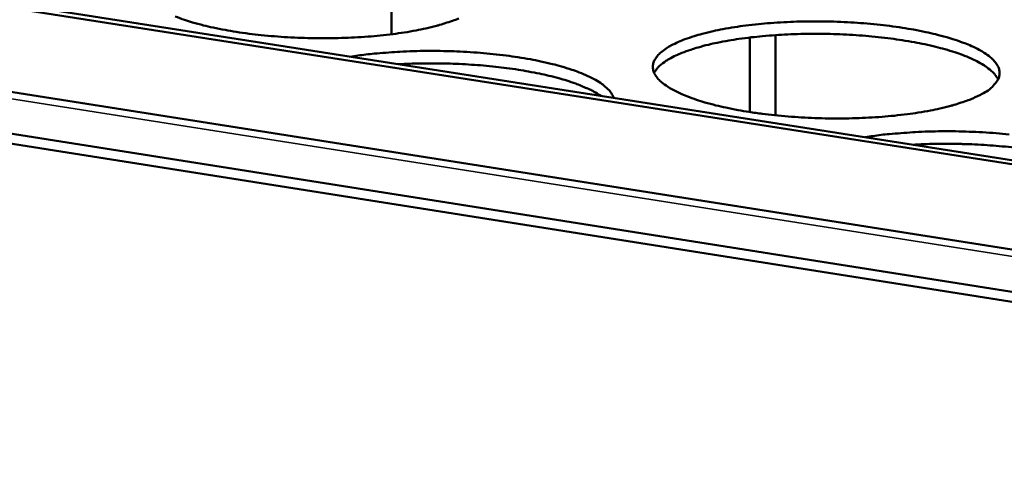
# Model space of a CAD drawing. Units: millimetres. Extents: x 65 to 5840, y 100 to 4100.
# Drawn here: x 5307 to 5401, y 3443 to 3486 of the extents above; entities that cross this region are included whole.
import ezdxf

# ---------------------------------------------------------------- set-up
doc = ezdxf.new("R2010")
doc.units = ezdxf.units.MM
doc.header["$LTSCALE"] = 20
doc.layers.add('Visible (ISO)', color=7, linetype='Continuous', lineweight=50)
doc.layers.add('Visible Narrow (ISO)', color=7, linetype='Continuous', lineweight=35)

msp = doc.modelspace()

# ---------------------------------------------------------------- linework, layer by layer
at = {"layer": 'Visible (ISO)'}
for p, q in [((4862.365, 3548.708), (5447.782, 3456.563)), ((4912.833, 3548.322), (5447.99, 3464.721)), ((4913.486, 3548.589), (5448.001, 3465.119)), ((5447.682, 3452.519), (4863.266, 3544.849)), ((5447.659, 3451.572), (4863.57, 3543.93)), ((5342.535, 3491.316), (5342.547, 3484.347)), ((5376.729, 3484.039), (5376.721, 3476.931)), ((5379.174, 3484.264), (5379.164, 3476.618))]:
    msp.add_line(p, q, dxfattribs=at)
at = {"layer": 'Visible (ISO)', "flags": 128}
for points in [[(5469.331, 3775.227, 0.000006), (5466.816, 3737.928, 0.000627)], [(5460.51, 3738.664, -0.000006), (5463.012, 3775.929, -0.00125)], [(5348.984, 3485.849, -0.025813), (5348.527, 3485.674, -0.002545), (5347.142, 3485.233, -0.012472), (5346.857, 3485.151, -0.008225), (5345.816, 3484.899, -0.009402), (5344.898, 3484.711, -0.006874), (5343.746, 3484.514, -0.007579), (5342.697, 3484.366, -0.006056), (5341.466, 3484.226, -0.006473), (5340.31, 3484.123, -0.005599), (5339.03, 3484.041, -0.005821), (5337.797, 3483.99, -0.005416), (5336.499, 3483.966, -0.005488), (5335.218, 3483.97, -0.005477), (5333.936, 3484.002, -0.005413), (5332.64, 3484.062, -0.005794), (5331.405, 3484.148, -0.005581), (5330.126, 3484.266, -0.006425), (5328.969, 3484.4, -0.006021), (5327.739, 3484.575, -0.007499), (5326.688, 3484.753, -0.006815), (5325.538, 3484.982, -0.009269), (5324.618, 3485.196, -0.008128), (5323.578, 3485.476, -0.012244), (5322.808, 3485.718, -0.010305), (5321.908, 3486.046, -0.017473)], [(5398.862, 3478.658, -0.013387), (5397.993, 3478.234, -0.026716), (5397.542, 3478.056, -0.002725), (5396.177, 3477.61, -0.012909), (5395.886, 3477.525, -0.008434), (5394.847, 3477.269, -0.009672), (5393.934, 3477.079, -0.007013), (5392.782, 3476.878, -0.007755), (5391.735, 3476.728, -0.006151), (5390.5, 3476.586, -0.006592), (5389.344, 3476.482, -0.005662), (5388.056, 3476.399, -0.005902), (5386.819, 3476.347, -0.005455), (5385.511, 3476.322, -0.005541), (5384.224, 3476.326, -0.005495), (5382.929, 3476.358, -0.005443), (5381.623, 3476.42, -0.005788), (5380.374, 3476.507, -0.005589), (5379.082, 3476.626, -0.006389), (5377.909, 3476.763, -0.006004), (5376.664, 3476.94, -0.007418), (5375.595, 3477.121, -0.006763), (5374.428, 3477.352, -0.009116), (5373.489, 3477.57, -0.008025), (5372.431, 3477.854, -0.011958), (5371.641, 3478.1, -0.010109), (5370.721, 3478.432, -0.016921), (5370.092, 3478.698, -0.013765), (5369.341, 3479.072, -0.026023), (5368.867, 3479.357, -0.021289), (5368.324, 3479.758, -0.042582), (5367.992, 3480.075, -0.039368), (5367.694, 3480.473, -0.065413), (5367.531, 3480.825, -0.067032), (5367.467, 3481.198, -0.070268), (5367.506, 3481.567, -0.068847), (5367.647, 3481.918, -0.04428), (5367.913, 3482.3, -0.04661), (5368.228, 3482.612, -0.023492), (5368.741, 3482.995, -0.028407), (5369.196, 3483.266, -0.014707), (5369.922, 3483.617, -0.018198), (5370.527, 3483.862, -0.010603), (5371.424, 3484.167, -0.012664), (5372.186, 3484.387, -0.008309), (5373.222, 3484.639, -0.009523), (5374.134, 3484.827, -0.006926), (5375.28, 3485.024, -0.007656), (5376.322, 3485.172, -0.006086), (5377.549, 3485.312, -0.00652), (5378.697, 3485.414, -0.005609), (5379.974, 3485.496, -0.005845), (5381.201, 3485.546, -0.005407), (5382.496, 3485.571, -0.005491), (5383.773, 3485.567, -0.005446), (5385.056, 3485.535, -0.005394), (5386.35, 3485.474, -0.005733), (5387.59, 3485.389, -0.005536), (5388.871, 3485.272, -0.006321), (5390.036, 3485.137, -0.00594), (5391.273, 3484.963, -0.007326), (5392.337, 3484.785, -0.00668), (5393.498, 3484.556, -0.008979), (5394.436, 3484.341, -0.007907), (5395.492, 3484.061, -0.011737), (5396.284, 3483.818, -0.009927), (5397.206, 3483.489, -0.016537), (5397.839, 3483.225, -0.013448), (5398.597, 3482.855, -0.025318), (5399.076, 3482.573, -0.0206), (5399.631, 3482.173, -0.04137), (5399.97, 3481.859, -0.037802), (5400.281, 3481.461, -0.064249), (5400.455, 3481.111, -0.065666), (5400.532, 3480.736, -0.071181), (5400.505, 3480.368, -0.06974), (5400.375, 3480.015, -0.046047), (5400.233, 3479.801, -0.018449), (5399.814, 3479.317, -0.05384), (5399.435, 3478.989, -0.040779), (5398.862, 3478.658)], [(5400.385, 3480.035, 0.031549), (5400.089, 3480.51, 0.058808), (5399.886, 3480.733, 0.013232), (5399.301, 3481.214, 0.029346), (5399.02, 3481.407, 0.015287), (5398.361, 3481.779, 0.018845), (5397.808, 3482.043, 0.010933), (5396.981, 3482.379, 0.013074), (5396.278, 3482.626, 0.008499), (5395.313, 3482.919, 0.009775), (5394.466, 3483.143, 0.007023), (5393.389, 3483.389, 0.0078), (5392.414, 3483.581, 0.006109), (5391.252, 3483.777, 0.006583), (5390.169, 3483.932, 0.005565), (5388.948, 3484.076, 0.005839), (5387.782, 3484.186, 0.005292), (5386.532, 3484.277, 0.005418), (5385.309, 3484.34, 0.005246), (5384.058, 3484.377, 0.005246), (5382.806, 3484.387, 0.00542), (5381.582, 3484.372, 0.005294), (5380.329, 3484.329, 0.005842), (5379.161, 3484.263, 0.005568), (5377.936, 3484.166, 0.006589), (5376.849, 3484.053, 0.006115), (5375.681, 3483.902, 0.00781), (5374.7, 3483.747, 0.007031), (5373.616, 3483.542, 0.009791), (5372.762, 3483.351, 0.008512), (5371.788, 3483.095, 0.013101), (5371.076, 3482.875, 0.010954), (5370.239, 3482.572, 0.018892), (5369.677, 3482.329, 0.015325), (5369.006, 3481.983, 0.029427), (5368.718, 3481.8, 0.013296), (5368.118, 3481.342, 0.058944), (5367.907, 3481.128, 0.031638), (5367.594, 3480.665)], [(5338.591, 3482.205, -0.00616), (5340.115, 3482.418, -0.012104), (5340.893, 3482.498, -0.000593), (5343.131, 3482.67, -0.006083), (5343.349, 3482.684, -0.005465), (5344.64, 3482.737, -0.005609), (5345.898, 3482.76, -0.005404), (5347.189, 3482.755, -0.005409), (5348.479, 3482.723, -0.005582), (5349.74, 3482.663, -0.00545), (5351.03, 3482.574, -0.00603), (5352.23, 3482.463, -0.005736), (5353.489, 3482.316, -0.006833), (5354.6, 3482.159, -0.006317), (5355.797, 3481.957, -0.008161), (5356.793, 3481.759, -0.007305), (5357.897, 3481.504, -0.010349), (5358.755, 3481.273, -0.008922), (5359.74, 3480.968, -0.014069), (5360.444, 3480.713, -0.01164), (5361.278, 3480.362, -0.020715), (5361.825, 3480.089, -0.016707), (5362.476, 3479.701, -0.032988), (5362.765, 3479.487, -0.016391), (5363.302, 3479.001, -0.065399), (5363.488, 3478.766, -0.035725), (5363.735, 3478.278)], [(5362.516, 3478.469, 0.01422), (5361.824, 3478.893, 0.028205), (5361.458, 3479.077, 0.003031), (5360.359, 3479.545, 0.013713), (5360.112, 3479.64, 0.008837), (5359.257, 3479.928, 0.010196), (5358.506, 3480.149, 0.007209), (5357.541, 3480.396, 0.008055), (5356.672, 3480.592, 0.006174), (5355.62, 3480.796, 0.006708), (5354.647, 3480.96, 0.00552), (5353.53, 3481.12, 0.005851), (5352.473, 3481.247, 0.005134), (5351.313, 3481.36, 0.005322), (5350.192, 3481.446, 0.004957), (5349.014, 3481.512, 0.005032), (5347.852, 3481.553, 0.004963), (5347.68, 3481.556, 0.000393), (5345.5, 3481.568, 0.0097), (5344.709, 3481.556, 0.005011), (5343.181, 3481.488)], [(5387.705, 3474.535, -0.00626), (5389.23, 3474.751, -0.012306), (5390.009, 3474.833, -0.000612), (5392.251, 3475.008, -0.00618), (5392.473, 3475.022, -0.005515), (5393.772, 3475.075, -0.005674), (5395.036, 3475.099, -0.005432), (5396.338, 3475.094, -0.00545), (5397.636, 3475.061, -0.005587), (5398.911, 3475.001, -0.005468), (5400.212, 3474.91, -0.00601), (5401.429, 3474.797, -0.005731)], [(5411.915, 3470.754, 0.013792), (5411.198, 3471.185, 0.027366), (5410.82, 3471.371, 0.002857), (5409.685, 3471.849, 0.013318), (5409.438, 3471.943, 0.008679), (5408.564, 3472.235, 0.009975), (5407.795, 3472.459, 0.00712), (5406.814, 3472.71, 0.007929), (5405.927, 3472.909, 0.006127), (5404.86, 3473.116, 0.006638), (5403.871, 3473.282, 0.005501), (5402.74, 3473.444, 0.005817), (5401.667, 3473.573, 0.005137), (5400.496, 3473.688, 0.005314), (5399.362, 3473.775, 0.004979), (5398.174, 3473.842, 0.005044), (5397, 3473.884, 0.005004), (5396.825, 3473.887, 0.000399), (5394.63, 3473.899, 0.009786), (5393.836, 3473.886, 0.005052), (5392.3, 3473.818)], [(5453.115, 3168.572, 0.000009), (5453.879, 3136.281, 0.001468)], [(5447.861, 3137.506, -0.000009), (5447.077, 3169.771, -0.000736)]]:
    msp.add_lwpolyline(points, format="xyb", dxfattribs=at)
at = {"layer": 'Visible Narrow (ISO)'}
msp.add_line((5447.766, 3455.919), (4861.482, 3548.255), dxfattribs=at)

doc.saveas('drawing.dxf')
